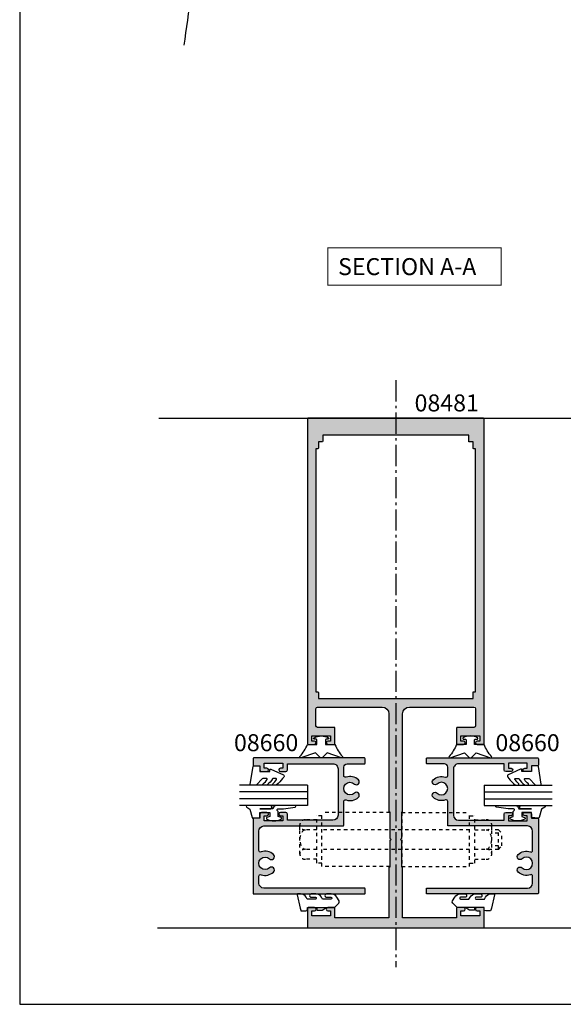
# Model space of a CAD drawing. Extents: x 0 to 354, y 0 to 482.
import ezdxf
from ezdxf.enums import TextEntityAlignment as Align

# ---------------------------------------------------------------- set-up
doc = ezdxf.new("R2010")
doc.units = 0
doc.header["$LTSCALE"] = 10
doc.linetypes.add('CENTER', pattern=[0.95, 0.625, -0.125, 0.075, -0.125])
doc.linetypes.add('DASHED', pattern=[0.2, 0.1, -0.1])
doc.layers.get('0').update_dxf_attribs({"linetype": 'CONTINUOUS'})
for name, color, linetype in [('08481$0$APL_HATCH', 253, 'CONTINUOUS'), ('08481$0$APL_JOINERY', 2, 'CONTINUOUS'), ('08660$0$APL_HATCH', 253, 'CONTINUOUS'), ('08660$0$APL_JOINERY', 2, 'CONTINUOUS'), ('9010240L$0$APL_JOINERY', 2, 'CONTINUOUS'), ('9010312R$0$APL_JOINERY', 2, 'CONTINUOUS'), ('9010313$0$APL_JOINERY', 2, 'CONTINUOUS'), ('APL_JOINERY', 2, 'CONTINUOUS'), ('APL_NOTES', 7, 'CONTINUOUS')]:
    doc.layers.add(name, color=color, linetype=linetype)
doc.styles.add('ARIAL-BOLD', font='arialbd.ttf')

# ---------------------------------------------------------------- blocks, each defined once
blk = doc.blocks.new('08481', base_point=(-151.2929200073382, -99.8383631057423))
at = {"layer": '08481$0$APL_HATCH'}
h = blk.add_hatch(color=256, dxfattribs=at)
edge = h.paths.add_edge_path()
edge.add_line((-151.2929200073382, -99.6383631057423), (-151.2929200073382, -94.0383631057423))
edge.add_arc((-151.4929200073382, -94.03836310574229), 0.1999999999999886, 359.9999999999959, 450)
edge.add_line((-151.4929200073382, -93.83836310574229), (-153.3429200073382, -93.83836310574229))
edge.add_arc((-153.3429200073382, -94.3383631057423), 0.5, 90, 270)
edge.add_line((-153.3429200073382, -94.8383631057423), (-152.5929200073382, -94.8383631057423))
edge.add_line((-152.5929200073382, -94.8383631057423), (-152.5929200073382, -96.3383631057423))
edge.add_line((-152.5929200073382, -96.3383631057423), (-158.0929200073382, -96.3383631057423))
edge.add_line((-158.0929200073382, -96.3383631057423), (-158.0929200073382, -94.8383631057423))
edge.add_line((-158.0929200073382, -94.8383631057423), (-157.3429200073382, -94.8383631057423))
edge.add_arc((-157.3429200073382, -94.3383631057423), 0.5, 270, 450)
edge.add_line((-157.3429200073382, -93.83836310574229), (-159.1929200073382, -93.83836310574229))
edge.add_arc((-159.1929200073382, -94.03836310574229), 0.2000000000000028, 90, 180)
edge.add_line((-159.3929200073382, -94.03836310574229), (-159.3929200073381, -96.8383631057423))
edge.add_line((-159.3929200073381, -96.8383631057423), (-175.2929200073382, -96.8383631057423))
edge.add_line((-175.2929200073382, -96.8383631057423), (-175.2929200073382, -81.98836310574227))
edge.add_line((-175.2929200073382, -81.98836310574227), (-175.5429200073382, -81.98836310574227))
edge.add_line((-175.5429200073382, -81.98836310574227), (-175.5429200073382, -74.23836310574228))
edge.add_line((-175.5429200073382, -74.23836310574228), (-175.9429200073382, -73.8383631057423))
edge.add_line((-175.9429200073382, -73.8383631057423), (-175.5429200073382, -73.43836310574233))
edge.add_line((-175.5429200073382, -73.43836310574233), (-175.5429200073382, -65.68836310574225))
edge.add_line((-175.5429200073382, -65.68836310574225), (-175.2929200073382, -65.68836310574225))
edge.add_line((-175.2929200073382, -65.68836310574225), (-175.2929200073382, -36.83836310574224))
edge.add_arc((-173.2929200073382, -36.83836310574224), 2, 90, 180, ccw=False)
edge.add_line((-173.2929200073382, -34.83836310574224), (-154.2929200073382, -34.83836310574224))
edge.add_arc((-154.2929200073382, -35.33836310574224), 0.5, 0, 90, ccw=False)
edge.add_line((-153.7929200073382, -35.33836310574224), (-153.7929200073382, -40.33836310574224))
edge.add_arc((-154.2929200073382, -40.33836310574224), 0.5, -90, 0, ccw=False)
edge.add_line((-154.2929200073382, -40.83836310574224), (-159.1929200073382, -40.83836310574224))
edge.add_arc((-159.1929200073382, -41.03836310574223), 0.1999999999999886, 90, 180.000000000004)
edge.add_line((-159.3929200073381, -41.03836310574225), (-159.3929200073381, -45.63836310574224))
edge.add_arc((-159.1929200073382, -45.63836310574226), 0.1999999999999886, 179.9999999999959, 270)
edge.add_line((-159.1929200073382, -45.83836310574224), (-157.3429200073382, -45.83836310574224))
edge.add_arc((-157.3429200073382, -45.33836310574224), 0.5, 270, 450)
edge.add_line((-157.3429200073382, -44.83836310574225), (-158.0929200073382, -44.83836310574225))
edge.add_line((-158.0929200073382, -44.83836310574225), (-158.0929200073382, -43.33836310574224))
edge.add_line((-158.0929200073382, -43.33836310574224), (-152.5929200073382, -43.33836310574224))
edge.add_line((-152.5929200073382, -43.33836310574224), (-152.5929200073382, -44.83836310574225))
edge.add_line((-152.5929200073382, -44.83836310574225), (-153.3429200073382, -44.83836310574225))
edge.add_arc((-153.3429200073382, -45.33836310574224), 0.5, 90, 270)
edge.add_line((-153.3429200073382, -45.83836310574224), (-151.4929200073382, -45.83836310574224))
edge.add_arc((-151.4929200073382, -45.63836310574226), 0.1999999999999886, 270, 360.000000000004)
edge.add_line((-151.2929200073382, -45.63836310574224), (-151.2929200073382, 49.96163689425775))
edge.add_arc((-151.4929200073382, 49.96163689425777), 0.1999999999999886, 359.9999999999979, 450)
edge.add_line((-151.4929200073382, 50.16163689425776), (-177.2929200073382, 50.16163689425775))
edge.add_line((-177.2929200073382, 50.16163689425775), (-203.0929200073382, 50.16163689425776))
edge.add_arc((-203.0929200073382, 49.96163689425777), 0.1999999999999957, 90, 180.000000000002)
edge.add_line((-203.2929200073382, 49.96163689425776), (-203.2929200073382, -45.63836310574223))
edge.add_arc((-203.0929200073383, -45.63836310574225), 0.1999999999999886, 179.9999999999979, 270)
edge.add_line((-203.0929200073383, -45.83836310574223), (-201.2429200073383, -45.83836310574224))
edge.add_arc((-201.2429200073383, -45.33836310574224), 0.5, 270, 450)
edge.add_line((-201.2429200073383, -44.83836310574225), (-201.9929200073383, -44.83836310574225))
edge.add_line((-201.9929200073383, -44.83836310574225), (-201.9929200073383, -43.33836310574224))
edge.add_line((-201.9929200073383, -43.33836310574224), (-196.4929200073383, -43.33836310574224))
edge.add_line((-196.4929200073383, -43.33836310574224), (-196.4929200073383, -44.83836310574225))
edge.add_line((-196.4929200073383, -44.83836310574225), (-197.2429200073383, -44.83836310574225))
edge.add_arc((-197.2429200073383, -45.33836310574224), 0.5, 90, 270)
edge.add_line((-197.2429200073383, -45.83836310574224), (-195.3929200073382, -45.83836310574224))
edge.add_arc((-195.3929200073382, -45.63836310574226), 0.1999999999999886, 270, 360.000000000004)
edge.add_line((-195.1929200073382, -45.63836310574224), (-195.1929200073382, -41.03836310574224))
edge.add_arc((-195.3929200073382, -41.03836310574223), 0.1999999999999886, 359.9999999999979, 450)
edge.add_line((-195.3929200073382, -40.83836310574224), (-200.2929200073382, -40.83836310574224))
edge.add_arc((-200.2929200073382, -40.33836310574224), 0.5, 180, 270, ccw=False)
edge.add_line((-200.7929200073382, -40.33836310574224), (-200.7929200073382, -35.33836310574224))
edge.add_arc((-200.2929200073382, -35.33836310574224), 0.5, 90, 180, ccw=False)
edge.add_line((-200.2929200073382, -34.83836310574224), (-181.2929200073382, -34.83836310574224))
edge.add_arc((-181.2929200073382, -36.83836310574224), 2, 0, 90, ccw=False)
edge.add_line((-179.2929200073382, -36.83836310574224), (-179.2929200073382, -65.68836310574225))
edge.add_line((-179.2929200073382, -65.68836310574225), (-179.0429200073382, -65.68836310574225))
edge.add_line((-179.0429200073382, -65.68836310574225), (-179.0429200073382, -73.43836310574233))
edge.add_line((-179.0429200073382, -73.43836310574233), (-178.6429200073381, -73.8383631057423))
edge.add_line((-178.6429200073381, -73.8383631057423), (-179.0429200073382, -74.23836310574228))
edge.add_line((-179.0429200073382, -74.23836310574228), (-179.0429200073382, -81.98836310574227))
edge.add_line((-179.0429200073382, -81.98836310574227), (-179.2929200073382, -81.98836310574227))
edge.add_line((-179.2929200073382, -81.98836310574227), (-179.2929200073382, -96.8383631057423))
edge.add_line((-179.2929200073382, -96.8383631057423), (-195.1929200073382, -96.8383631057423))
edge.add_line((-195.1929200073382, -96.8383631057423), (-195.1929200073382, -94.0383631057423))
edge.add_arc((-195.3929200073382, -94.03836310574229), 0.1999999999999886, 359.9999999999959, 450)
edge.add_line((-195.3929200073382, -93.83836310574229), (-197.2429200073383, -93.83836310574229))
edge.add_arc((-197.2429200073383, -94.3383631057423), 0.5, 90, 270)
edge.add_line((-197.2429200073383, -94.8383631057423), (-196.4929200073383, -94.8383631057423))
edge.add_line((-196.4929200073383, -94.8383631057423), (-196.4929200073383, -96.3383631057423))
edge.add_line((-196.4929200073383, -96.3383631057423), (-201.9929200073383, -96.3383631057423))
edge.add_line((-201.9929200073383, -96.3383631057423), (-201.9929200073383, -94.8383631057423))
edge.add_line((-201.9929200073383, -94.8383631057423), (-201.2429200073383, -94.8383631057423))
edge.add_arc((-201.2429200073383, -94.3383631057423), 0.5, 270, 450)
edge.add_line((-201.2429200073383, -93.83836310574229), (-203.0929200073383, -93.83836310574229))
edge.add_arc((-203.0929200073383, -94.03836310574229), 0.2000000000000028, 90, 180)
edge.add_line((-203.2929200073382, -94.03836310574229), (-203.2929200073382, -99.6383631057423))
edge.add_arc((-203.0929200073383, -99.63836310574231), 0.1999999999999886, 179.9999999999959, 270)
edge.add_line((-203.0929200073383, -99.8383631057423), (-177.2929200073382, -99.8383631057423))
edge.add_line((-177.2929200073382, -99.8383631057423), (-151.4929200073382, -99.8383631057423))
edge.add_arc((-151.4929200073382, -99.63836310574231), 0.1999999999999886, 270, 360.000000000004)
edge = h.paths.add_edge_path(flags=16)
edge.add_line((-155.7929200073382, 43.36163689425776), (-155.7929200073382, 45.16163689425775))
edge.add_line((-155.7929200073382, 45.16163689425775), (-177.2929200073382, 45.16163689425775))
edge.add_line((-177.2929200073382, 45.16163689425775), (-198.7929200073382, 45.16163689425775))
edge.add_line((-198.7929200073382, 45.16163689425775), (-198.7929200073382, 43.36163689425776))
edge.add_arc((-198.9929200073382, 43.36163689425775), 0.1999999999999886, -90, 2.1032064978498966e-12, ccw=False)
edge.add_line((-198.9929200073382, 43.16163689425775), (-200.0429200073382, 43.16163689425775))
edge.add_line((-200.0429200073382, 43.16163689425775), (-200.0429200073382, 41.36163689425775))
edge.add_arc((-200.2429200073382, 41.36163689425774), 0.1999999999999886, -90, 2.1032064978498966e-12, ccw=False)
edge.add_line((-200.2429200073382, 41.16163689425775), (-200.7929200073382, 41.16163689425775))
edge.add_line((-200.7929200073382, 41.16163689425775), (-200.7929200073382, -30.33836310574224))
edge.add_line((-200.7929200073382, -30.33836310574224), (-200.2429200073382, -30.33836310574224))
edge.add_arc((-200.2429200073382, -30.53836310574224), 0.1999999999999957, -1.0231815394945443e-12, 90, ccw=False)
edge.add_line((-200.0429200073382, -30.53836310574224), (-200.0429200073382, -32.33836310574224))
edge.add_line((-200.0429200073382, -32.33836310574224), (-177.2929200073382, -32.33836310574224))
edge.add_line((-177.2929200073382, -32.33836310574224), (-154.5429200073382, -32.33836310574224))
edge.add_line((-154.5429200073382, -32.33836310574224), (-154.5429200073382, -30.53836310574224))
edge.add_arc((-154.3429200073382, -30.53836310574224), 0.1999999999999886, 90, 180.0000000000011, ccw=False)
edge.add_line((-154.3429200073382, -30.33836310574224), (-153.7929200073382, -30.33836310574224))
edge.add_line((-153.7929200073382, -30.33836310574224), (-153.7929200073382, 41.16163689425775))
edge.add_line((-153.7929200073382, 41.16163689425775), (-154.3429200073382, 41.16163689425775))
edge.add_arc((-154.3429200073382, 41.36163689425774), 0.1999999999999957, 179.999999999998, 270, ccw=False)
edge.add_line((-154.5429200073382, 41.36163689425775), (-154.5429200073382, 43.16163689425775))
edge.add_line((-154.5429200073382, 43.16163689425775), (-155.5929200073382, 43.16163689425775))
edge.add_arc((-155.5929200073382, 43.36163689425775), 0.1999999999999957, 179.999999999998, 270, ccw=False)
at = {"layer": '08481$0$APL_JOINERY'}
for points in [[(-151.2929200073382, -99.6383631057423), (-151.2929200073382, -94.0383631057423, 0.4142135623731159), (-151.4929200073382, -93.83836310574229), (-153.3429200073382, -93.83836310574229, 0.9999999999999998), (-153.3429200073382, -94.8383631057423), (-152.5929200073382, -94.8383631057423), (-152.5929200073382, -96.3383631057423), (-158.0929200073382, -96.3383631057423), (-158.0929200073382, -94.8383631057423), (-157.3429200073382, -94.8383631057423, 0.9999999999999998), (-157.3429200073382, -93.83836310574229), (-159.1929200073382, -93.83836310574229, 0.4142135623730951), (-159.3929200073382, -94.03836310574229), (-159.3929200073381, -96.8383631057423), (-175.2929200073382, -96.8383631057423), (-175.2929200073382, -81.98836310574227), (-175.5429200073382, -81.98836310574227), (-175.5429200073382, -74.23836310574228), (-175.9429200073382, -73.8383631057423), (-175.5429200073382, -73.43836310574233), (-175.5429200073382, -65.68836310574225), (-175.2929200073382, -65.68836310574225), (-175.2929200073382, -36.83836310574224, -0.4142135623730951), (-173.2929200073382, -34.83836310574224), (-154.2929200073382, -34.83836310574224, -0.4142135623730951), (-153.7929200073382, -35.33836310574224), (-153.7929200073382, -40.33836310574224, -0.4142135623730951), (-154.2929200073382, -40.83836310574224), (-159.1929200073382, -40.83836310574224, 0.4142135623731054), (-159.3929200073381, -41.03836310574225), (-159.3929200073381, -45.63836310574224, 0.4142135623731054), (-159.1929200073382, -45.83836310574224), (-157.3429200073382, -45.83836310574224, 0.9999999999999998), (-157.3429200073382, -44.83836310574225), (-158.0929200073382, -44.83836310574225), (-158.0929200073382, -43.33836310574224), (-152.5929200073382, -43.33836310574224), (-152.5929200073382, -44.83836310574225), (-153.3429200073382, -44.83836310574225, 0.9999999999999998), (-153.3429200073382, -45.83836310574224), (-151.4929200073382, -45.83836310574224, 0.4142135623731054), (-151.2929200073382, -45.63836310574224), (-151.2929200073382, 49.96163689425776, 0.4142135623731054), (-151.4929200073382, 50.16163689425776), (-177.2929200073382, 50.16163689425775), (-203.0929200073382, 50.16163689425776, 0.4142135623731054), (-203.2929200073382, 49.96163689425776), (-203.2929200073382, -45.63836310574224, 0.4142135623731054), (-203.0929200073383, -45.83836310574223), (-201.2429200073383, -45.83836310574224, 0.9999999999999998), (-201.2429200073383, -44.83836310574225), (-201.9929200073383, -44.83836310574225), (-201.9929200073383, -43.33836310574224), (-196.4929200073383, -43.33836310574224), (-196.4929200073383, -44.83836310574225), (-197.2429200073383, -44.83836310574225, 0.9999999999999998), (-197.2429200073383, -45.83836310574224), (-195.3929200073382, -45.83836310574224, 0.4142135623731054), (-195.1929200073382, -45.63836310574224), (-195.1929200073382, -41.03836310574224, 0.4142135623731054), (-195.3929200073382, -40.83836310574224), (-200.2929200073382, -40.83836310574224, -0.4142135623730951), (-200.7929200073382, -40.33836310574224), (-200.7929200073382, -35.33836310574224, -0.4142135623730951), (-200.2929200073382, -34.83836310574224), (-181.2929200073382, -34.83836310574224, -0.4142135623730951), (-179.2929200073382, -36.83836310574224), (-179.2929200073382, -65.68836310574225), (-179.0429200073382, -65.68836310574225), (-179.0429200073382, -73.43836310574233), (-178.6429200073381, -73.8383631057423), (-179.0429200073382, -74.23836310574228), (-179.0429200073382, -81.98836310574227), (-179.2929200073382, -81.98836310574227), (-179.2929200073382, -96.8383631057423), (-195.1929200073382, -96.8383631057423), (-195.1929200073382, -94.0383631057423, 0.4142135623731159), (-195.3929200073382, -93.83836310574229), (-197.2429200073383, -93.83836310574229, 0.9999999999999998), (-197.2429200073383, -94.8383631057423), (-196.4929200073383, -94.8383631057423), (-196.4929200073383, -96.3383631057423), (-201.9929200073383, -96.3383631057423), (-201.9929200073383, -94.8383631057423), (-201.2429200073383, -94.8383631057423, 0.9999999999999998), (-201.2429200073383, -93.83836310574229), (-203.0929200073383, -93.83836310574229, 0.4142135623730951), (-203.2929200073382, -94.03836310574229), (-203.2929200073382, -99.6383631057423, 0.4142135623731159), (-203.0929200073383, -99.8383631057423), (-177.2929200073382, -99.8383631057423), (-151.4929200073382, -99.8383631057423, 0.4142135623731159)], [(-155.7929200073382, 43.36163689425776), (-155.7929200073382, 45.16163689425775), (-177.2929200073382, 45.16163689425775), (-198.7929200073382, 45.16163689425775), (-198.7929200073382, 43.36163689425776, -0.4142135623730951), (-198.9929200073382, 43.16163689425775), (-200.0429200073382, 43.16163689425775), (-200.0429200073382, 41.36163689425775, -0.4142135623730951), (-200.2429200073382, 41.16163689425775), (-200.7929200073382, 41.16163689425775), (-200.7929200073382, -30.33836310574224), (-200.2429200073382, -30.33836310574224, -0.4142135623730951), (-200.0429200073382, -30.53836310574224), (-200.0429200073382, -32.33836310574224), (-177.2929200073382, -32.33836310574224), (-154.5429200073382, -32.33836310574224), (-154.5429200073382, -30.53836310574224, -0.4142135623730951), (-154.3429200073382, -30.33836310574224), (-153.7929200073382, -30.33836310574224), (-153.7929200073382, 41.16163689425775), (-154.3429200073382, 41.16163689425775, -0.4142135623730951), (-154.5429200073382, 41.36163689425775), (-154.5429200073382, 43.16163689425775), (-155.5929200073382, 43.16163689425775, -0.4142135623730951)]]:
    blk.add_lwpolyline(points, format="xyb", close=True, dxfattribs=at)
blk = doc.blocks.new('A4_SPECIFIERS_MANUAL')
for p, q in [((-8.078504834e-07, 482.0000001108869), (-8.078504834e-07, 1.108869583e-07)), ((-8.078504834e-07, 1.108869583e-07), (353.9999991921495, 1.108869583e-07))]:
    blk.add_line(p, q)
blk = doc.blocks.new('08660', base_point=(516.9473710167038, 45.34699620304292))
at = {"layer": '08660$0$APL_HATCH'}
h = blk.add_hatch(color=256, dxfattribs=at)
edge = h.paths.add_edge_path()
edge.add_arc((483.9973710167038, 47.9295112633447), 0.8500000000001166, -136.23825730732221, 43.761742692677785, ccw=False)
edge.add_arc((485.9473710167034, 49.79699620304296), 3.549999999999784, 160.5287793655089, 223.7617426926833, ccw=False)
edge.add_arc((482.1289943982963, 51.14699620304293), 0.4999999999999206, 340.5287793655038, 449.999999999987)
edge.add_line((482.1289943982965, 51.64699620304287), (479.6473710167037, 51.64699620304287))
edge.add_arc((479.6473710167037, 50.64699620304287), 1, 90, 180)
edge.add_line((478.6473710167038, 50.64699620304287), (478.6473710167037, 45.5469962030429))
edge.add_arc((478.4473710167037, 45.54699620304285), 0.1999999999999318, -90, 1.63140612130519e-11, ccw=False)
edge.add_line((478.4473710167037, 45.34699620304292), (477.1473710167037, 45.34699620304286))
edge.add_arc((477.1473710167038, 45.54699620304289), 0.2000000000000313, 179.999999999996, 269.99999999998374, ccw=False)
edge.add_line((476.9473710167037, 45.5469962030429), (476.9473710167038, 78.14699620304293))
edge.add_arc((477.1473710167038, 78.1469962030429), 0.1999999999999886, 90, 179.9999999999919, ccw=False)
edge.add_line((477.1473710167038, 78.34699620304292), (479.0473710167037, 78.34699620304298))
edge.add_arc((479.0473710167036, 78.14699620304293), 0.2000000000000455, 0, 89.9999999999838, ccw=False)
edge.add_line((479.2473710167037, 78.14699620304293), (479.2473710167037, 76.34699620304292))
edge.add_line((479.2473710167037, 76.34699620304292), (480.4473710167037, 76.34699620304292))
edge.add_arc((480.4473710167037, 75.84699620304292), 0.5, 0, 90, ccw=False)
edge.add_line((480.9473710167037, 75.84699620304292), (480.9473710167037, 74.29699620304297))
edge.add_arc((480.4473710167037, 74.29699620304297), 0.5, -180, 0, ccw=False)
edge.add_line((479.9473710167037, 74.29699620304297), (479.9473710167037, 75.04699620304297))
edge.add_line((479.9473710167037, 75.04699620304297), (478.4473710167037, 75.04699620304297))
edge.add_line((478.4473710167037, 75.04699620304297), (478.4473710167037, 69.54699620304297))
edge.add_line((478.4473710167037, 69.54699620304297), (479.9473710167037, 69.54699620304297))
edge.add_line((479.9473710167037, 69.54699620304297), (479.9473710167037, 70.29699620304297))
edge.add_arc((480.4473710167037, 70.29699620304297), 0.5, 0, 180, ccw=False)
edge.add_line((480.9473710167037, 70.29699620304297), (480.9473710167037, 68.74699620304278))
edge.add_arc((480.4473710167037, 68.74699620304278), 0.5, -90, 0, ccw=False)
edge.add_line((480.4473710167037, 68.24699620304278), (478.6473710167038, 68.24699620304278))
edge.add_line((478.6473710167038, 68.24699620304278), (478.6473710167036, 54.84699620304292))
edge.add_arc((480.1473710167035, 54.84699620304292), 1.5, 180, 270)
edge.add_line((480.1473710167035, 53.34699620304292), (493.7473710167036, 53.34699620304269))
edge.add_arc((493.7473710167036, 54.84699620304269), 1.5, 270, 359.9999999999934)
edge.add_line((495.2473710167037, 54.84699620304252), (495.2473710167039, 68.24699620304278))
edge.add_line((495.2473710167039, 68.24699620304278), (493.4473710167037, 68.24699620304278))
edge.add_arc((493.4473710167037, 68.74699620304278), 0.5, 180, 270, ccw=False)
edge.add_line((492.9473710167037, 68.74699620304278), (492.9473710167037, 70.29699620304297))
edge.add_arc((493.4473710167037, 70.29699620304297), 0.5, 0, 180, ccw=False)
edge.add_line((493.9473710167037, 70.29699620304297), (493.9473710167037, 69.54699620304297))
edge.add_line((493.9473710167037, 69.54699620304297), (495.4473710167037, 69.54699620304297))
edge.add_line((495.4473710167037, 69.54699620304297), (495.4473710167037, 75.04699620304297))
edge.add_line((495.4473710167037, 75.04699620304297), (493.9473710167037, 75.04699620304297))
edge.add_line((493.9473710167037, 75.04699620304297), (493.9473710167037, 74.29699620304297))
edge.add_arc((493.4473710167037, 74.29699620304297), 0.5, -180, 0, ccw=False)
edge.add_line((492.9473710167037, 74.29699620304297), (492.9473710167037, 75.84699620304292))
edge.add_arc((493.4473710167037, 75.84699620304292), 0.5, 90, 180, ccw=False)
edge.add_line((493.4473710167037, 76.34699620304292), (494.6473710167038, 76.34699620304292))
edge.add_line((494.6473710167038, 76.34699620304292), (494.6473710167038, 78.14699620304295))
edge.add_arc((494.8473710167038, 78.14699620304287), 0.2000000000000455, 90, 179.9999999999756, ccw=False)
edge.add_line((494.8473710167038, 78.34699620304292), (516.7473710167037, 78.34699620304292))
edge.add_arc((516.7473710167037, 78.14699620304287), 0.2000000000000455, 1.63140612130519e-11, 90, ccw=False)
edge.add_line((516.9473710167038, 78.14699620304293), (516.9473710167038, 45.5469962030429))
edge.add_arc((516.7473710167039, 45.54699620304285), 0.1999999999999318, -90, 1.63140612130519e-11, ccw=False)
edge.add_line((516.7473710167039, 45.34699620304292), (515.4473710167038, 45.34699620304292))
edge.add_arc((515.4473710167038, 45.54699620304293), 0.200000000000017, 180.0000000000082, 270, ccw=False)
edge.add_line((515.2473710167036, 45.5469962030429), (515.2473710167036, 75.14699620304287))
edge.add_arc((513.7473710167037, 75.14699620304287), 1.5, 0, 90)
edge.add_line((513.7473710167037, 76.64699620304287), (511.7657476351107, 76.64699620304289))
edge.add_arc((511.7657476351107, 76.14699620304299), 0.4999999999999006, 90, 199.4712206345106)
edge.add_arc((507.9473710167035, 74.79699620304254), 3.550000000000069, -43.761742692674886, 19.471220634495808, ccw=False)
edge.add_arc((509.8973710167038, 72.92951126334435), 0.8500000000000018, 136.2382573073229, 316.2382573073248, ccw=False)
edge.add_arc((507.9473710167037, 74.79699620304243), 1.849999999999959, 316.2382573073264, 583.761742692679)
edge.add_arc((505.9973710167037, 72.92951126334421), 0.8500000000000312, -136.2382573073118, 43.76174269267739, ccw=False)
edge.add_arc((507.9473710167037, 74.79699620304255), 3.550000000000042, 160.5287793655081, 223.7617426926824, ccw=False)
edge.add_arc((504.1289943982964, 76.14699620304287), 0.4999999999999917, 340.5287793654807, 450.000000000013)
edge.add_line((504.1289943982962, 76.64699620304287), (498.447371016704, 76.64699620304287))
edge.add_arc((498.447371016704, 75.14699620304287), 1.5, 90, 180)
edge.add_line((496.9473710167039, 75.14699620304287), (496.9473710167037, 51.84699620304284))
edge.add_arc((496.7473710167037, 51.84699620304293), 0.2000000000000455, 270, 359.99999999997556, ccw=False)
edge.add_line((496.7473710167037, 51.64699620304287), (489.765747635111, 51.64699620304288))
edge.add_arc((489.7657476351112, 51.14699620304289), 0.4999999999999929, 90.00000000002605, 199.4712206345063)
edge.add_arc((485.9473710167035, 49.79699620304318), 3.550000000000199, -43.76174269267841, 19.471220634482393, ccw=False)
edge.add_arc((487.8973710167038, 47.92951126334474), 0.8499999999999654, 136.2382573073188, 316.23825730732176, ccw=False)
edge.add_arc((485.9473710167039, 49.79699620304277), 1.849999999999782, 316.2382573073246, 583.7617426926745)
at = {"layer": '08660$0$APL_JOINERY', "linetype": 'CONTINUOUS'}
blk.add_lwpolyline([(484.6112599055929, 48.51742318880534, -0.9999999999999998), (483.3834821278149, 47.34159933788406, -0.2831268300466856), (482.6003989190873, 50.98032953637624, 0.5176380902049781), (482.1289943982965, 51.64699620304287), (479.6473710167037, 51.64699620304287, 0.4142135623730951), (478.6473710167038, 50.64699620304287), (478.6473710167037, 45.5469962030429, -0.4142135623731784), (478.4473710167037, 45.34699620304292), (477.1473710167037, 45.34699620304286, -0.4142135623730617), (476.9473710167037, 45.5469962030429), (476.9473710167038, 78.14699620304293, -0.4142135623729951), (477.1473710167038, 78.34699620304292), (479.0473710167037, 78.34699620304298, -0.4142135623730284), (479.2473710167037, 78.14699620304293), (479.2473710167037, 76.34699620304292), (480.4473710167037, 76.34699620304292, -0.4142135623730951), (480.9473710167037, 75.84699620304292), (480.9473710167037, 74.29699620304297, -0.9999999999999998), (479.9473710167037, 74.29699620304297), (479.9473710167037, 75.04699620304297), (478.4473710167037, 75.04699620304297), (478.4473710167037, 69.54699620304297), (479.9473710167037, 69.54699620304297), (479.9473710167037, 70.29699620304297, -0.9999999999999998), (480.9473710167037, 70.29699620304297), (480.9473710167037, 68.74699620304278, -0.4142135623730951), (480.4473710167037, 68.24699620304278), (478.6473710167038, 68.24699620304278), (478.6473710167036, 54.84699620304292, 0.4142135623730951), (480.1473710167035, 53.34699620304292), (493.7473710167036, 53.34699620304269, 0.4142135623730617), (495.2473710167037, 54.84699620304252), (495.2473710167039, 68.24699620304278), (493.4473710167037, 68.24699620304278, -0.4142135623730951), (492.9473710167037, 68.74699620304278), (492.9473710167037, 70.29699620304297, -0.9999999999999998), (493.9473710167037, 70.29699620304297), (493.9473710167037, 69.54699620304297), (495.4473710167037, 69.54699620304297), (495.4473710167037, 75.04699620304297), (493.9473710167037, 75.04699620304297), (493.9473710167037, 74.29699620304297, -0.9999999999999998), (492.9473710167037, 74.29699620304297), (492.9473710167037, 75.84699620304292, -0.4142135623730951), (493.4473710167037, 76.34699620304292), (494.6473710167038, 76.34699620304292), (494.6473710167038, 78.14699620304295, -0.4142135623729619), (494.8473710167038, 78.34699620304292), (516.7473710167037, 78.34699620304292, -0.4142135623730118), (516.9473710167038, 78.14699620304293), (516.9473710167038, 45.5469962030429, -0.4142135623731784), (516.7473710167039, 45.34699620304292), (515.4473710167038, 45.34699620304292, -0.4142135623730951), (515.2473710167036, 45.5469962030429), (515.2473710167036, 75.14699620304287, 0.4142135623730951), (513.7473710167037, 76.64699620304287), (511.7657476351107, 76.64699620304289, 0.517638090205151), (511.2943431143198, 75.98032953637619, -0.283126830046668), (510.5112599055927, 72.34159933788382, -0.9999999999999998), (509.2834821278149, 73.51742318880487, 2.342299969075846), (506.6112599055926, 73.51742318880478, -0.9999999999999195), (505.3834821278148, 72.34159933788352, -0.2831268300466856), (504.6003989190873, 75.98032953637598, 0.5176380902052591), (504.1289943982962, 76.64699620304287), (498.447371016704, 76.64699620304287, 0.4142135623730951), (496.9473710167039, 75.14699620304287), (496.9473710167037, 51.84699620304284, -0.4142135623729619), (496.7473710167037, 51.64699620304287), (489.765747635111, 51.64699620304288, 0.517638090205003), (489.2943431143202, 50.98032953637609, -0.2831268300466195), (488.5112599055926, 47.34159933788421, -1), (487.2834821278149, 48.51742318880529, 2.342299969075783)], format="xyb", close=True, dxfattribs=at)
blk = doc.blocks.new('9010313', base_point=(-675.4603067194629, 111.7498037176866))
at = {"layer": '9010313$0$APL_JOINERY', "color": 252}
for points in [[(-672.9603067200705, 115.8054589126376, 0.0813324331127827), (-669.3732550140619, 117.993062651044)], [(-674.4603067194518, 113.7498037177314), (-674.4603067188027, 113.1998037179149, 0.4142135616875204), (-674.2603067192708, 112.9998037179149)], [(-672.9603067189889, 107.6941485228166), (-672.9603067194518, 110.4998037177314), (-674.2603067192655, 110.4998037180108, 0.4142135623730951), (-674.4603067192656, 110.2998037180108)], [(-669.3732550135989, 105.5065447844161, 0.0813324331127827), (-672.9603067196076, 107.6941485228225)]]:
    blk.add_lwpolyline(points, format="xyb", dxfattribs=at)
for points in [[(-668.9742314615694, 117.7211927329366), (-670.4603067189889, 113.4569104989208), (-669.1067533288585, 112.1033571083247)], [(-674.2603067192655, 112.9998037177314), (-672.9603067194518, 112.9998037177314), (-672.9603067197195, 115.8054589127799)], [(-674.4603067194518, 110.2998037180108), (-674.4603067194518, 109.7498037177314)], [(-669.1067533293214, 111.3962503271353), (-670.4603067194518, 110.0426969365392), (-668.9742314614108, 105.7784147030848)]]:
    blk.add_lwpolyline(points, dxfattribs=at)
at = {"layer": '9010313$0$APL_JOINERY', "color": 252, "extrusion": (0, 0, -1)}
for points in [[(669.3732550139576, 117.9930626512002, 0.7665651046927385), (668.9742314613977, 117.7211927328813)], [(674.4603067194519, 109.7498037177309, 0.780776406396054), (674.930894954702, 109.6321566588247, 0.2500000000110582), (674.9308949547436, 113.867450776559, 0.7807764063960541), (674.4603067194519, 113.7498037177309)], [(669.1067533288586, 112.1033571083242, 0.4142135625636002), (669.1067533290886, 111.3962503269077)], [(668.9742314614083, 105.7784147030768, 0.7665651043313928), (669.3732550137603, 105.5065447845576)]]:
    blk.add_lwpolyline(points, format="xyb", dxfattribs=at)
blk = doc.blocks.new('6GLASS', base_point=(101.8368839708302, 399.4111348733001))
at = {"layer": 'APL_JOINERY', "color": 7}
for p, q in [((89.33688397083029, 412.4111348732999), (95.33688397083029, 412.4111348732999)), ((89.33688397083029, 412.4111348732999), (89.33688397083029, 392.4111348732999)), ((95.33688397083029, 412.4111348732999), (95.33688397083029, 392.4111348732999))]:
    blk.add_line(p, q, dxfattribs=at)
at = {"layer": 'APL_JOINERY', "color": 8}
for p, q in [((91.33688397083029, 412.4111348732999), (91.33688397083029, 392.4111348732999)), ((93.33688397083029, 412.4111348732999), (93.33688397083029, 392.4111348732999))]:
    blk.add_line(p, q, dxfattribs=at)
blk = doc.blocks.new('9010312R', base_point=(399.4634067278244, 339.4121540145171))
at = {"layer": '9010312R$0$APL_JOINERY', "color": 252, "linetype": 'CONTINUOUS', "flags": 128}
blk.add_lwpolyline([(395.7634067278242, 336.2999919725365), (395.7634067278242, 343.1621540145172, -0.7673269879789621), (396.2299130787702, 343.2871540145172), (396.7850145808851, 342.3256900094965), (399.2931562636775, 341.6536354710894, -0.3626955242591878), (399.477595792665, 341.3914870691882), (399.3134067278245, 339.4121540145171), (397.7634067278242, 339.4121540145171), (397.7634067278242, 336.5121540145171), (399.0135696498363, 336.5121540145171), (399.2752560951168, 337.33769638433, -0.6640183420487276), (399.7341578851304, 337.3798010733406, -0.250000000000001), (399.7341578851304, 333.1445069556935, -0.6640183420487097), (399.275256095117, 333.1866116447042), (399.0135696498363, 334.012154014517), (397.4635696498361, 334.012154014517), (397.1898787608678, 334.2858449034853, 0.6681785464135807), (396.7631020655712, 334.1090682714504), (396.7631016544432, 332.4843569389276), (396.2607415896307, 329.071515400063, -0.9294717386060577), (395.7634067278242, 329.1079223518047), (395.7634067278242, 334.5749919747145, -0.3563939586926081), (396.5634067278242, 335.5547878718278, 0.3563939586925715), (396.7634067278241, 335.799736846106), (396.7634067278242, 339.3871540145172, 0.9999999999999998), (396.7134067278241, 339.3871540145172), (396.7134067278241, 336.2999919725365, -0.9999999999999998), (395.7634067321799, 336.2999919725365)], format="xyb", dxfattribs=at)
blk = doc.blocks.new('9010240L', base_point=(121.774366591509, 318.4609762649905))
at = {"layer": '9010240L$0$APL_JOINERY', "color": 252, "linetype": 'CONTINUOUS', "flags": 128}
blk.add_lwpolyline([(125.4743665915088, 314.4561557475135, -0.2835524870706119), (125.639679738777, 314.7242218805875, 0.0902645523985048), (127.3754845981152, 316.3445044937531, 0.161319204780224), (127.4743665871533, 316.6430079967174), (127.4743665871533, 317.3876867032265, 0.7182204474982408), (127.1151731138881, 317.5087546100795, -0.1023621877757452), (125.7724514164482, 316.3391728353993, -0.5736819561067553), (125.4743665915088, 316.5134696142468), (125.4743665915088, 317.4272819212232, -0.2007459679516776), (125.6233155046325, 317.7833200293), (127.3629395678818, 319.4985772006699, 0.1718314268301038), (127.4743665871533, 319.8132373961948), (127.4743665871533, 321.0651669139914, 0.4607623830565128), (127.1854567012142, 321.3121203929631), (121.9854567055696, 320.4579297439621, 0.39414290722904), (121.7753179169858, 320.1891873293035), (121.9265167932934, 318.4609762649903), (123.4743665871533, 318.4609762649903), (123.4743665871533, 315.5609762649902), (122.9743665871533, 315.5609762649902, 0.5486826681767499), (122.7478103958355, 315.2052772007767), (124.4491917600104, 311.5585232326624, 0.5205046449868777), (125.12771125539, 311.4389506414458), (125.4743665915088, 311.7856059775646, 0.0847796409423414), (127.3739886902729, 313.5798636206071, 0.1626006128156405), (127.4743665871533, 313.8803668230829), (127.4743665871533, 314.5348039882087, 0.6868018179313476), (127.1259119882316, 314.668823509395, -0.0728137603887277), (125.7781723137974, 313.5540245257219, -0.5847457288354972), (125.4743665915088, 313.7249758989839)], format="xyb", close=True, dxfattribs=at)
blk = doc.blocks.new('9010640-4_0MM')
at = {"layer": 'APL_JOINERY', "color": 252, "linetype": 'CONTINUOUS'}
blk.add_lwpolyline([(-0.8139497167703098, 1.991682506038387, 0.3403258786703072), (-1, 1.75), (-1, 0.5, 0.4142135623730951), (-0.5, 0), (0, 0), (0, -2.800000000000068), (-0.75, -2.800000000000068), (-0.75, -4.300000000000068), (0, -5.59903810567664), (0, -7.915063509461219), (1.313645432245152, -9.228708941706373, 0.3394542588633334), (1.917198822838372, -9.308168253005306), (3.058739999999886, -8.649099147080165, 0.2679491924311231), (3.999999999999772, -7.018789003947858), (4, -5.656569399281806, 1.000000000000056), (2.999999999999772, -5.656569399281806), (3, -6.923271935262619, -1.000000000000056), (2.5, -6.923271935262619), (2.5, -4.44228667107086), (3.058739999999886, -4.119697981663762, 0.2679491924311231), (3.999999999999772, -2.489387838531456), (4, -1.127168233865404, 1.000000000000056), (2.999999999999772, -1.127168233865404), (3, -2.393870769846216, -1.000000000000056), (2.5, -2.393870769846216), (2.5, 0.0871185546729976), (3.065999999999831, 0.413898807034343, 0.2679491924311231), (4, 2.031634261303679), (4, 2.787106045300333, 0.4815336371225567), (3.694402200131662, 3.030845423837831), (-0.2200604956661323, 2.13794287005868, 0.0086021038167174)], format="xyb", close=True, dxfattribs=at)
blk.add_lwpolyline([(0, -2.800000000000068), (0, -5.59903810567664)], dxfattribs=at)

msp = doc.modelspace()

# ---------------------------------------------------------------- linework, layer by layer
at = {"layer": 'APL_JOINERY', "color": 9, "linetype": 'CENTER'}
msp.add_line((110.7130264577528, 183.6677035952753), (110.7130264577528, 10.93881173574811), dxfattribs=at)
at = {"layer": 'APL_JOINERY', "color": 9}
for p, q in [((40.98712745598703, 172.4931422075628), (172.603659106471, 172.4931422075627)), ((40.55579373147674, 22.49314220756275), (322.6036591064711, 22.49314220756122))]:
    msp.add_line(p, q, dxfattribs=at)
at = {"layer": 'APL_JOINERY', "color": 8, "linetype": 'DASHED'}
for p, q in [((87.46302645775302, 41.49314220756269), (87.46302645775302, 55.4931422075627)), ((88.96302645775302, 55.4931422075627), (87.46302645775302, 55.4931422075627)), ((108.963026457753, 56.43314220756275), (88.96302645775302, 56.43314220756275)), ((88.96302645775302, 40.55314220756275), (88.96302645775302, 56.43314220756275)), ((108.963026457753, 56.43314220756275), (108.963026457753, 40.55314220756275)), ((112.463026457753, 56.43314220756275), (112.463026457753, 40.55314220756275)), ((112.463026457753, 56.43314220756275), (132.463026457753, 56.43314220756275)), ((132.463026457753, 40.55314220756275), (132.463026457753, 56.43314220756275)), ((132.463026457753, 55.4931422075627), (133.963026457753, 55.4931422075627)), ((133.963026457753, 41.49314220756269), (133.963026457753, 55.4931422075627)), ((82.46302645775302, 44.16314220756277), (82.46302645775302, 52.82314220756274)), ((82.46302645775302, 51.37814220756268), (82.46302645775302, 52.82314220756274)), ((87.46302645775302, 54.26814220756267), (83.71302645775302, 54.26814220756267)), ((133.963026457753, 54.26814220756267), (137.713026457753, 54.26814220756267)), ((138.963026457753, 44.16314220756277), (138.963026457753, 52.82314220756274)), ((138.963026457753, 51.37814220756268), (138.963026457753, 52.82314220756274)), ((87.46302645775302, 51.37814220756268), (83.71302645775302, 51.37814220756268)), ((132.463026457753, 51.37814220756268), (88.96302645775302, 51.37814220756268)), ((133.963026457753, 51.37814220756268), (137.713026457753, 51.37814220756268)), ((140.963026457753, 51.37814220756268), (138.963026457753, 51.37814220756268)), ((140.963026457753, 50.37814220756269), (138.963026457753, 50.37814220756269)), ((140.963026457753, 45.6081422075627), (140.963026457753, 51.37814220756268)), ((140.963026457753, 51.37814220756268), (141.963026457753, 50.37814220756269)), ((141.963026457753, 46.60814220756271), (141.963026457753, 50.37814220756269)), ((140.963026457753, 46.60814220756271), (138.963026457753, 46.60814220756271)), ((140.963026457753, 45.6081422075627), (141.963026457753, 46.60814220756271)), ((87.46302645775302, 45.6081422075627), (83.71302645775302, 45.6081422075627)), ((132.463026457753, 45.6081422075627), (88.96302645775302, 45.6081422075627)), ((138.963026457753, 45.6081422075627), (133.963026457753, 45.6081422075627)), ((140.963026457753, 45.6081422075627), (138.963026457753, 45.6081422075627)), ((87.46302645775302, 42.71814220756271), (84.13344645775305, 42.71814220756271)), ((88.96302645775302, 41.49314220756269), (87.46302645775302, 41.49314220756269)), ((132.463026457753, 41.49314220756269), (133.963026457753, 41.49314220756269)), ((133.963026457753, 42.71814220756271), (137.292606457753, 42.71814220756271)), ((108.963026457753, 40.55314220756275), (88.96302645775302, 40.55314220756275)), ((112.463026457753, 40.55314220756275), (132.463026457753, 40.55314220756275))]:
    msp.add_line(p, q, dxfattribs=at)
for centre, major_axis, ratio, start_param, end_param in [((83.92323645775303, 52.82314220756274), (1.032524392956396, 1.032524392956396), 1, 0.6409374861636103, 4.071451494221078), ((137.502816457753, 52.82314220756274), (1.032524392956413, 1.032524392956413), 0.9999999999999998, 3.782530139753442, 7.213044147810833), ((86.41731645775303, 48.49314220756269), (-2.796105273778158, 2.796105273778158), 0.9999999999999953, -0.0323202182401021, 1.603116545035013), ((135.008736457753, 48.49314220756269), (2.796105273778163, 2.796105273778163), 0.9999999999999948, 4.680068762144571, 6.315505525419708), ((83.92323645775303, 44.16314220756277), (1.032524392956396, 1.032524392956396), 1, 0.6409374861636103, 4.071451494221078), ((137.502816457753, 44.16314220756277), (1.032524392956413, 1.032524392956413), 0.9999999999999998, 3.782530139753442, 7.213044147810833)]:
    msp.add_ellipse(centre, major_axis=major_axis, ratio=ratio, start_param=start_param, end_param=end_param, dxfattribs=at)
at = {"layer": 'APL_NOTES', "const_width": 0.3}
msp.add_lwpolyline([(141.7223862875619, 211.6091111768862), (141.7223862875619, 222.6091111768862), (90.72238628756196, 222.6091111768862), (90.72238628756196, 211.6091111768862)], close=True, dxfattribs=at)
at = {"layer": 'APL_NOTES', "color": 3}
msp.add_open_spline([(209.7410620290754, 306.749461714181), (207.9373087664853, 312.6373043253904), (202.5479548117049, 330.229326759923), (198.456397745129, 361.9824193247091), (199.8862649222487, 398.5833547167794), (202.9505162543486, 429.0423560980213), (211.6355715682376, 455.5765660522356), (191.9717745387127, 467.9396014675993), (175.709148061843, 460.3817340638666), (156.2168983740317, 458.841054910517), (138.1071697264045, 449.2825250158285), (115.8574555220462, 446.8473481376169), (96.48913766183853, 444.9674390552255), (78.7493421496661, 444.9396654610803), (65.83411515049633, 448.0653150776574), (52.07630493183647, 442.965327644021), (46.17742845898273, 424.593121655224), (61.24262867594768, 402.0054007411913), (53.46584083636233, 374.9476665190428), (44.16806035872705, 344.7343840725273), (53.30125762102073, 315.1080436895842), (49.79226114672814, 292.0783868435428), (48.29447447602951, 282.2483646969067)], degree=3, knots=[0, 0, 0, 0, 18.4528052136369, 55.13431399819314, 95.6966625276217, 126.4040503209079, 151.7641033537826, 165.8302321561104, 184.730755129133, 201.9706320643657, 224.4287847963129, 244.6299692521981, 268.5425378899835, 282.9257967847912, 297.7260096980543, 307.5630885172795, 323.9722171397954, 346.9559931567979, 383.5302162497965, 401.7688216898344, 441.6211814503301, 471.3000012027459, 471.3000012027459, 471.3000012027459, 471.3000012027459], dxfattribs=at)

# ---------------------------------------------------------------- block references
msp.add_blockref('A4_SPECIFIERS_MANUAL', (0, 0))
at = {"layer": 'APL_JOINERY'}
msp.add_blockref('08481', (136.7130264577528, 22.49314220756275), dxfattribs=at)
at = {"layer": 'APL_JOINERY', "zscale": 2, "rotation": 270}
for name, p in [('9010313', (88.76302645775274, 78.99314220756321)), ('9010312R', (150.7130264577529, 54.79314220756293))]:
    msp.add_blockref(name, p, dxfattribs=at)
at = {"layer": 'APL_JOINERY', "xscale": -1, "zscale": 2, "rotation": 90}
msp.add_blockref('9010313', (132.6630264577529, 78.99314220756321), dxfattribs=at)
at = {"layer": 'APL_JOINERY', "extrusion": (0, 0, -1), "rotation": 270}
for name, p, zscale in [('08660', (-101.7130264577527, 32.49314220756275), -1), ('9010312R', (-70.71302645775279, 54.79314220756293), -2)]:
    msp.add_blockref(name, p, dxfattribs=dict(at, zscale=zscale))
at = {"layer": 'APL_JOINERY'}
for name, p, rotation in [('08660', (119.7130264577529, 32.49314220756275), 270), ('9010640-4_0MM', (84.71302645775287, 28.49314220756276), 90)]:
    msp.add_blockref(name, p, dxfattribs=dict(at, rotation=rotation))
at = {"layer": 'APL_JOINERY', "ltscale": 3, "extrusion": (0, 0, -1), "zscale": -1, "rotation": 270}
msp.add_blockref('9010240L', (-70.71302645775313, 70.19314220756303), dxfattribs=at)
at = {"layer": 'APL_JOINERY', "ltscale": 3, "rotation": 270}
for name, p in [('9010240L', (150.7130264577525, 70.19314220756303)), ('6GLASS', (71.71314661602452, 51.99313995332807))]:
    msp.add_blockref(name, p, dxfattribs=at)
at = {"layer": 'APL_JOINERY', "ltscale": 3, "xscale": -1, "rotation": 90}
msp.add_blockref('6GLASS', (149.7129062994811, 51.99313995332807), dxfattribs=at)
at = {"layer": 'APL_JOINERY', "xscale": -1, "rotation": 270}
msp.add_blockref('9010640-4_0MM', (136.7130264577528, 28.49314220756276), dxfattribs=at)

# ---------------------------------------------------------------- texts
at = {"layer": 'APL_NOTES', "style": 'ARIAL-BOLD'}
msp.add_text('SECTION A-A', height=5, dxfattribs=at).set_placement((93.72238628756196, 214.6091111768862))
for s, p in [('08481', (125.7130264577528, 174.4931422075628)), ('08660', (72.5508163622548, 74.49314220756281)), ('08660', (149.5130264577529, 74.49314220756281))]:
    msp.add_text(s, height=5, dxfattribs=at).set_placement(p, align=Align.CENTER)

doc.saveas('drawing.dxf')
